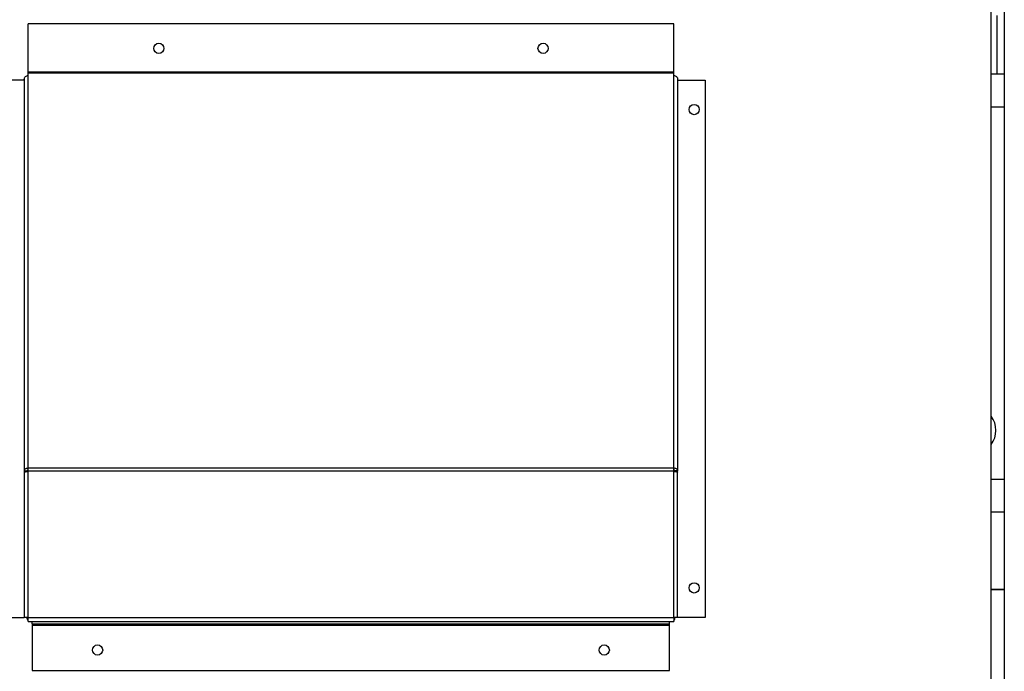
# Model space of a CAD drawing. Units: inches. Extents: x 0.3 to 10.6, y 0.4 to 8.2.
# Drawn here: x 5.9 to 6.1, y 3 to 3.2 of the extents above; entities that cross this region are included whole.
import ezdxf

# ---------------------------------------------------------------- set-up
doc = ezdxf.new("R2010")
doc.units = ezdxf.units.IN
doc.header["$MEASUREMENT"] = 0

msp = doc.modelspace()

# ---------------------------------------------------------------- linework, layer by layer
at = {"color": 7, "linetype": 'Continuous', "lineweight": 25}
for p, q in [((6.110532939835189, 3.24356809777478), (6.110532939835189, 2.868568111473289)), ((6.107407949268681, 2.962415764003865), (6.107407949268681, 3.240384514551805)), ((6.108767240232702, 3.176946450727065), (6.108767240232702, 3.162927479342086)), ((6.031470546504037, 3.174969700229322), (5.877095543190582, 3.174969700229322)), ((5.877095543190582, 3.163402417188896), (5.877095543190582, 3.174969700229322)), ((6.031470546504037, 3.163402417188896), (6.031470546504037, 3.174969700229322)), ((6.031470546504037, 3.163402417188896), (5.877095543190582, 3.163402417188896)), ((5.877095543190582, 3.16315712002259), (5.877095543190582, 3.163402417188896)), ((5.877095543190582, 3.162663702389259), (5.877095543190582, 3.16315712002259)), ((6.031470546504037, 3.16315712002259), (5.877095543190582, 3.16315712002259)), ((5.877095543190582, 3.06871756432973), (5.877095543190582, 3.162663702389259)), ((6.031470546504037, 3.16315712002259), (6.031470546504037, 3.163402417188896)), ((6.031470546504037, 3.162663702389259), (6.031470546504037, 3.16315712002259)), ((6.031470546504037, 3.06871756432973), (6.031470546504037, 3.162663702389259)), ((6.110532939835189, 3.162927479342086), (6.107407949268681, 3.162927479342086)), ((5.876158060687127, 3.161478246083752), (5.869595536497966, 3.161478246083752)), ((5.876158060687127, 3.161775022655364), (5.876158060687127, 3.068089324920539)), ((6.032408029007493, 3.161775022655364), (6.032408029007493, 3.068089324920539)), ((6.032408029007493, 3.161478246083752), (6.038970553196653, 3.161478246083752)), ((6.038970553196653, 3.161478246083752), (6.038970553196653, 3.033040759804553)), ((6.107407949268681, 3.15511496625957), (6.110532939835189, 3.15511496625957)), ((6.031470546504037, 3.06871756432973), (5.877095543190582, 3.06871756432973)), ((5.877095543190582, 3.067981746163297), (5.877095543190582, 3.06871756432973)), ((6.031470546504037, 3.067981746163297), (6.031470546504037, 3.06871756432973)), ((5.876158060687127, 3.068089324920539), (5.87678300013444, 3.068089324920539)), ((5.876158060687127, 3.068089324920539), (5.876158060687127, 3.067808094835999)), ((5.876158060687127, 3.067808094835999), (5.876158060687127, 3.033040759804553)), ((5.87678300013444, 3.068089324920539), (5.87678300013444, 3.067943906600423)), ((5.877095543190582, 3.033040759804553), (5.877095543190582, 3.067981746163297)), ((6.031470546504037, 3.067981746163297), (5.877095543190582, 3.067981746163297)), ((6.031470546504037, 3.033040759804553), (6.031470546504037, 3.067981746163297)), ((6.032408029007493, 3.068089324920539), (6.031782942895207, 3.068089324920539)), ((6.031782942895207, 3.068089324920539), (6.031782942895207, 3.067943906600423)), ((6.032408029007493, 3.067808094835999), (6.032408029007493, 3.068089324920539)), ((6.032408029007493, 3.033040759804553), (6.032408029007493, 3.067808094835999)), ((6.110532939835189, 3.066052478450362), (6.107407949268681, 3.066052478450362)), ((6.110532939835189, 3.058239965367847), (6.107407949268681, 3.058239965367847)), ((6.110532939835189, 3.039800548381566), (6.107407949268681, 3.039718745993221)), ((6.109378393172611, 3.039770335397255), (6.109375606538136, 3.039770262064769)), ((5.869595536497966, 3.033040759804553), (5.876158060687127, 3.033040759804553)), ((5.877095543190582, 3.033040759804553), (5.876158060687127, 3.033040759804553)), ((5.877095543190582, 3.033040759804553), (6.031470546504037, 3.033040759804553)), ((5.877095543190582, 3.032103277301098), (5.877095543190582, 3.033040759804553)), ((6.032408029007493, 3.033040759804553), (6.031470546504037, 3.033040759804553)), ((6.031470546504037, 3.033040759804553), (6.031470546504037, 3.032103277301098)), ((6.038970553196653, 3.033040759804553), (6.032408029007493, 3.033040759804553)), ((5.877095543190582, 3.032103277301098), (6.031470546504037, 3.032103277301098)), ((5.878072038576691, 3.031478264521299), (5.878072038576691, 3.032103277301098)), ((5.878072038576691, 3.031478264521299), (6.030493904452956, 3.031478264521299)), ((5.878072038576691, 3.031478264521299), (5.878072038576691, 3.0311657581314)), ((5.878072038576691, 3.0311657581314), (6.030493904452956, 3.0311657581314)), ((5.878072038576691, 3.0311657581314), (5.878072038576691, 3.020384526010446)), ((6.030493904452956, 3.031478264521299), (6.030493904452956, 3.032103277301098)), ((6.030493904452956, 3.0311657581314), (6.030493904452956, 3.031478264521299)), ((6.030493904452956, 3.020384526010446), (6.030493904452956, 3.0311657581314)), ((5.878072038576691, 3.020384526010446), (6.030493904452956, 3.020384526010446))]:
    msp.add_line(p, q, dxfattribs=at)
at = {"color": 8, "linetype": 'Continuous', "lineweight": 25}
msp.add_line((6.110532939835189, 3.039646770158025), (6.107407949268681, 3.039564931103437), dxfattribs=at)
at = {"color": 7, "linetype": 'Continuous', "lineweight": 25}
for centre, radius in [((5.908345493025585, 3.169110338178981), 0.00121875000000049), ((6.000220493025584, 3.169110338178981), 0.001218750000001378), ((6.036345493025585, 3.154462634500458), 0.001218749999999602), ((6.036345493025585, 3.040103259500458), 0.001218749999999602), ((5.893697055525585, 3.025259509500459), 0.001218749999999602), ((6.014868930525586, 3.025259509500459), 0.001218749999999602)]:
    msp.add_circle(centre, radius, dxfattribs=at)
for centre, radius, start, end in [((6.102641586776536, 3.077771228249448), 0.005859375000000525, 324.4360302759125, 35.56396972409544), ((5.877720493025585, 3.033040759500458), 0.00093750000000012, 180, 228.1896851042754), ((6.030845493025585, 3.033040759500458), 0.0009375000000003812, 311.8103148957848, 0)]:
    msp.add_arc(centre, radius, start, end, dxfattribs=at)
for points, knots in [([(5.876158060687127, 3.161775022655364), (5.876172114211839, 3.161884185310096), (5.876200223182491, 3.162102525542954), (5.87641710125103, 3.162383892538676), (5.876726929034531, 3.162592349100542), (5.876972647306843, 3.162639913217491), (5.877095543190582, 3.162663702389259)], [0, 0, 0, 0, 0.2499816369378598, 0.4999974483300043, 0.7499239479435356, 1, 1, 1, 1]), ([(6.031470546504037, 3.162663702389259), (6.031593380550813, 3.162639895110188), (6.031839061949746, 3.162592277973242), (6.032149006635456, 3.162383983977139), (6.032365654306236, 3.162102463392019), (6.032393903372885, 3.161884175240852), (6.032408029007493, 3.161775022655364)], [0, 0, 0, 0, 0.2499928810523361, 0.5000128413285895, 0.7499869287988838, 1, 1, 1, 1]), ([(5.877095543190582, 3.06871756432973), (5.876972645881715, 3.06871548073132), (5.876726919674418, 3.068711314694331), (5.876417112035402, 3.068567967836334), (5.87620022051586, 3.06835170156837), (5.87617211338752, 3.068176780219406), (5.876158060687127, 3.068089324920539)], [0, 0, 0, 0, 0.2500748299635919, 0.5000104564851586, 0.7500205937273099, 1, 1, 1, 1]), ([(5.877095543190582, 3.06822700666336), (5.877054559927854, 3.06823228044533), (5.876972629997491, 3.068242823300163), (5.876869347479431, 3.068213030518769), (5.876797055472483, 3.068158832560276), (5.876787684951064, 3.068112492669704), (5.87678300013444, 3.068089324920539)], [0, 0, 0, 0, 0.2501339609612032, 0.5000445703603619, 0.7500459788517884, 0.9999999999999999, 0.9999999999999999, 0.9999999999999999, 0.9999999999999999]), ([(6.032408029007493, 3.068089324920539), (6.032393904362559, 3.068176772860904), (6.032365657528166, 3.068351653539397), (6.032148994336343, 3.06856803375327), (6.031839073463873, 3.068711273502043), (6.031593382285179, 3.068715467498786), (6.031470546504037, 3.06871756432973)], [0, 0, 0, 0, 0.2500112861014507, 0.4999791094175628, 0.7500095159739968, 1, 1, 1, 1]), ([(6.031782942895207, 3.068089324920539), (6.031778257991657, 3.068112492815608), (6.031768887296371, 3.068158832998017), (6.03169659659346, 3.068213028767683), (6.03159334516345, 3.068242819467081), (6.031511477294575, 3.068232277328041), (6.031470546504037, 3.06822700666336)], [0, 0, 0, 0, 0.2500194604873143, 0.500086320724111, 0.7500623580969374, 0.9999999999999999, 0.9999999999999999, 0.9999999999999999, 0.9999999999999999]), ([(5.876158060687127, 3.067808094835999), (5.876172113427301, 3.06782256670064), (5.876200220473521, 3.067851512042495), (5.876417106495611, 3.067894909528301), (5.876726924045085, 3.067938349469395), (5.876972646555986, 3.067967277821925), (5.877095543190582, 3.067981746163297)], [0, 0, 0, 0, 0.2499842278404123, 0.499996310971494, 0.7499261649189531, 1, 1, 1, 1]), ([(6.031470546504037, 3.067981746163297), (6.031593381611673, 3.067967274399786), (6.03183906909604, 3.067938328838214), (6.032148999873404, 3.067894927408258), (6.032365657569795, 3.067851502040698), (6.032393904322318, 3.067822564798171), (6.032408029007493, 3.067808094835999)], [0, 0, 0, 0, 0.2499894890006592, 0.50001412342812, 0.7499838931105123, 1, 1, 1, 1])]:
    msp.add_open_spline(points, degree=3, knots=knots, dxfattribs=at)

doc.saveas('drawing.dxf')
